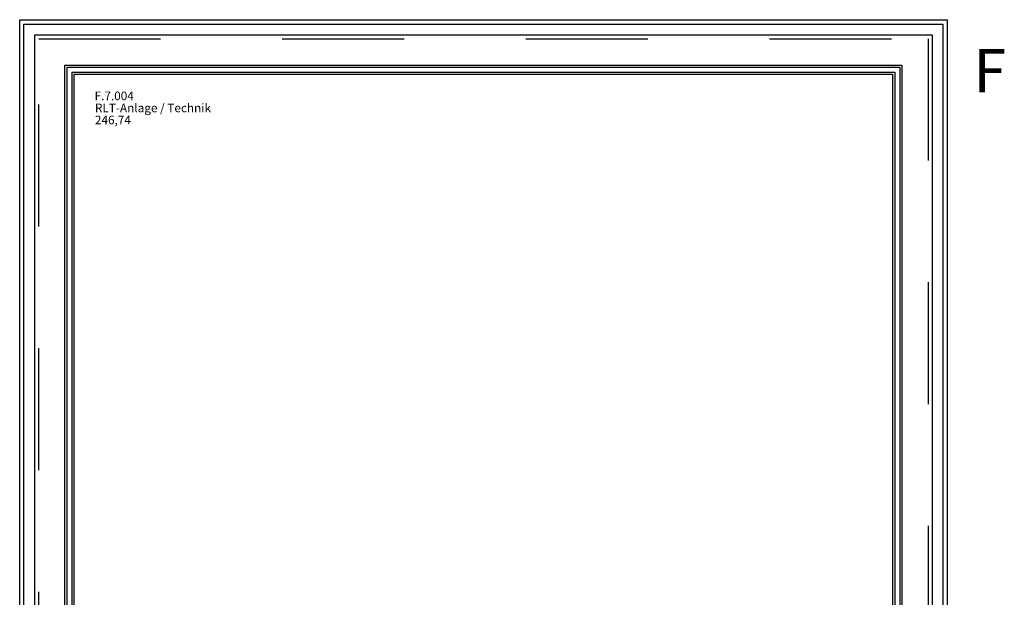
# Model space of a CAD drawing. Units: millimetres. Extents: x 188 to 347, y 103 to 273.
# Drawn here: x 246 to 269, y 238 to 252 of the extents above; entities that cross this region are included whole.
import ezdxf

# ---------------------------------------------------------------- set-up
doc = ezdxf.new("R2010")
doc.units = ezdxf.units.MM
doc.header["$MEASUREMENT"] = 0
doc.linetypes.add('Strichlinie', pattern=[0.564444, 0.282222, -0.282222])
for name, color, linetype in [('A_Text', 7, 'Continuous'), ('vFM_BGF', 7, 'Continuous'), ('vFM_Raumpolygon', 6, 'Continuous'), ('vFM_Raumstempel', 7, 'Continuous'), ('waende_stuetzen', 7, 'Continuous')]:
    doc.layers.add(name, color=color, linetype=linetype)
doc.styles.add('ERSTELLTER_STIL_2', font='arial.ttf')
doc.styles.add('Standard_Text_Kli', font='swisscl.ttf', dxfattribs={"height": 0.2})

# ---------------------------------------------------------------- blocks, each defined once
blk = doc.blocks.new('vFMRaumstempel')
at = {"layer": 'vFM_Raumstempel', "linetype": 'Continuous', "style": 'ERSTELLTER_STIL_2'}
for tag, p in [('TECHNISCHE_RAUMNUMMER', (-0.029, -0.1)), ('RAUMBEZEICHNUNG', (-0.021, -0.379)), ('FLÄCHE', (-0.021, -0.658))]:
    blk.add_attdef(tag, p, '', height=0.2, dxfattribs=at)
at = {"layer": 'vFM_Raumstempel', "linetype": 'Continuous', "style": 'ERSTELLTER_STIL_2', "flags": 1}
for tag, p in [('UMFANG', (-0.022, -0.938)), ('ABTEILUNG', (-0.021, -1.217))]:
    blk.add_attdef(tag, p, '', height=0.2, dxfattribs=at)

msp = doc.modelspace()

# ---------------------------------------------------------------- linework, layer by layer
at = {"layer": 'vFM_BGF'}
msp.add_lwpolyline([(246.309, 251.793), (267.799, 251.793), (267.799, 207.053), (246.309, 207.053)], close=True, dxfattribs=at)
at = {"layer": 'vFM_Raumpolygon'}
msp.add_lwpolyline([(247.574, 250.528), (266.534, 250.528), (266.534, 237.498), (261.049, 237.498), (261.049, 237.543), (254.184, 237.543), (254.184, 237.498), (247.574, 237.498)], close=True, dxfattribs=at)
at = {"layer": 'waende_stuetzen', "linetype": 'Continuous', "ltscale": 10}
for p, q in [((246.309, 251.793), (267.799, 251.793)), ((246.309, 207.053), (246.309, 251.793)), ((246.409, 207.153), (246.409, 251.693)), ((246.409, 251.693), (267.699, 251.693)), ((267.699, 251.693), (267.699, 207.153)), ((267.799, 251.793), (267.799, 207.053)), ((246.659, 251.443), (267.449, 251.443)), ((246.659, 207.403), (246.659, 251.443)), ((267.449, 251.443), (267.449, 207.403)), ((247.359, 250.743), (266.749, 250.743)), ((247.359, 208.103), (247.359, 250.743)), ((247.359, 250.743), (266.749, 250.743)), ((247.359, 208.103), (247.359, 250.743)), ((266.749, 250.743), (266.749, 208.103)), ((266.749, 250.743), (266.749, 208.103)), ((247.409, 208.153), (247.409, 250.693)), ((247.409, 250.693), (266.699, 250.693)), ((247.409, 208.153), (247.409, 250.693)), ((247.409, 250.693), (266.699, 250.693)), ((247.524, 250.578), (266.584, 250.578)), ((247.524, 208.268), (247.524, 250.578)), ((247.524, 250.578), (266.584, 250.578)), ((247.524, 208.268), (247.524, 250.578)), ((247.574, 208.318), (247.574, 250.528)), ((247.574, 250.528), (266.534, 250.528)), ((247.574, 208.318), (247.574, 250.528)), ((247.574, 250.528), (266.534, 250.528)), ((266.534, 250.528), (266.534, 208.318)), ((266.534, 250.528), (266.534, 208.318)), ((266.584, 250.578), (266.584, 208.268)), ((266.584, 250.578), (266.584, 208.268)), ((266.699, 250.693), (266.699, 208.153)), ((266.699, 250.693), (266.699, 208.153))]:
    msp.add_line(p, q, dxfattribs=at)
at = {"layer": 'waende_stuetzen', "color": 5, "linetype": 'Continuous', "lineweight": 25, "ltscale": 10}
for p, q in [((246.309, 251.793), (267.799, 251.793)), ((246.309, 207.053), (246.309, 251.793)), ((246.409, 207.153), (246.409, 251.693)), ((246.409, 251.693), (267.699, 251.693)), ((267.699, 251.693), (267.699, 207.153)), ((267.799, 251.793), (267.799, 207.053)), ((246.659, 251.443), (267.449, 251.443)), ((246.659, 207.403), (246.659, 251.443)), ((267.449, 251.443), (267.449, 207.403))]:
    msp.add_line(p, q, dxfattribs=at)
at = {"layer": 'waende_stuetzen', "linetype": 'Strichlinie', "ltscale": 10}
for p, q in [((246.749, 207.493), (246.749, 251.353)), ((246.749, 251.353), (267.359, 251.353)), ((267.359, 251.353), (267.359, 207.493))]:
    msp.add_line(p, q, dxfattribs=at)
at = {"layer": 'waende_stuetzen', "color": 5, "linetype": 'Strichlinie', "lineweight": 25, "ltscale": 10}
for p, q in [((246.749, 207.493), (246.749, 251.353)), ((246.749, 251.353), (267.359, 251.353)), ((267.359, 251.353), (267.359, 207.493))]:
    msp.add_line(p, q, dxfattribs=at)

# ---------------------------------------------------------------- block references
at = {"layer": 'vFM_Raumstempel'}
msp.add_blockref('vFMRaumstempel', (248.074, 250.028), dxfattribs=at).add_auto_attribs({'TECHNISCHE_RAUMNUMMER': 'F.7.004', 'RAUMBEZEICHNUNG': 'RLT-Anlage / Technik', 'FLÄCHE': '246,74'})

# ---------------------------------------------------------------- texts
at = {"layer": 'A_Text', "color": 7, "linetype": 'Continuous', "lineweight": 18, "insert": (268.408, 251.111), "char_height": 1, "attachment_point": 1, "style": 'Standard_Text_Kli'}
msp.add_mtext('{F}', dxfattribs=at)
at = {"layer": 'A_Text', "color": 7, "linetype": 'Continuous', "lineweight": 70, "insert": (268.408, 251.111), "char_height": 1, "attachment_point": 1, "style": 'Standard_Text_Kli'}
msp.add_mtext('{F}', dxfattribs=at)

doc.saveas('drawing.dxf')
